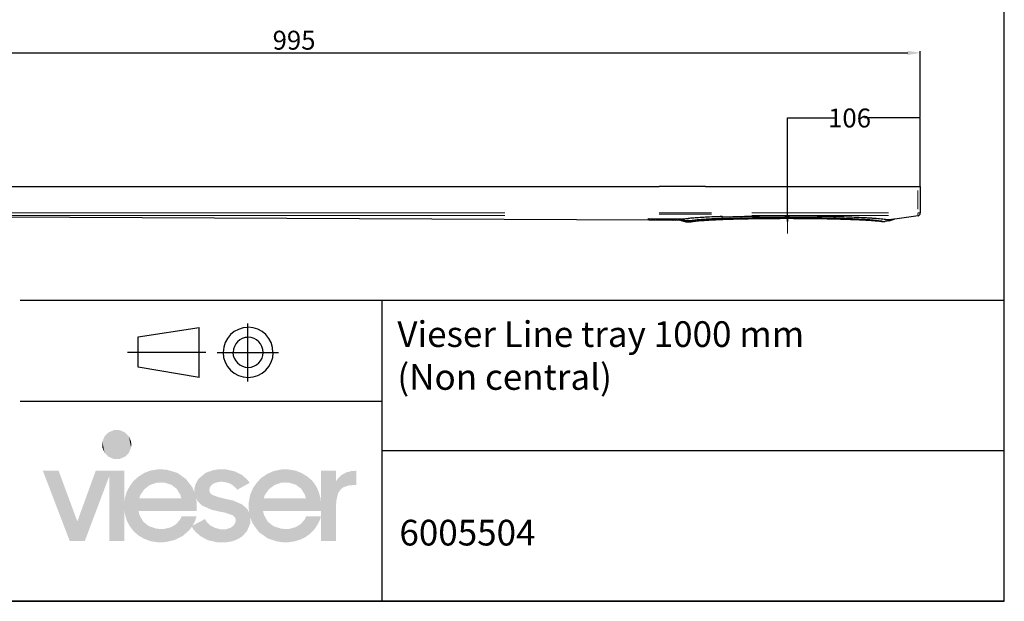
# Model space of a CAD drawing. Units: millimetres. Extents: x -8 to 1191, y 4 to 1522.
# Drawn here: x 408 to 1191, y 4 to 466 of the extents above; entities that cross this region are included whole.
import ezdxf

# ---------------------------------------------------------------- set-up
doc = ezdxf.new("R2010")
doc.units = ezdxf.units.MM
doc.linetypes.add('CENTERX2', pattern=[20.32, 12.7, -2.54, 2.54, -2.54])
doc.layers.add('H', color=7, linetype='Continuous')
doc.styles.add('SLDTEXTSTYLE6', font='TXT', dxfattribs={"width": 0.681818})
doc.dimstyles.new('ISO-25', dxfattribs={"dimtxt": 2.5, "dimasz": 2.5, "dimexe": 1.25, "dimexo": 0.625, "dimtad": 1, "dimtxsty": 'Standard', "dimcen": 2.5, "dimadec": 0, "dimazin": 0, "dimtfac": 1, "dimtmove": 0, "dimatfit": 3, "dimfxl": 1, "dimarcsym": 0})
doc.dimstyles.new('SLDDIMSTYLE7', dxfattribs={"dimtxt": 3, "dimasz": 0, "dimexe": 0, "dimexo": 0.0625, "dimgap": 0.75, "dimtad": 0, "dimtih": 1, "dimtoh": 1, "dimdec": 0, "dimrnd": 1e-09, "dimzin": 0, "dimdsep": 46, "dimtxsty": 'SLDTEXTSTYLE6', "dimblk1": 'NONE', "dimblk2": 'NONE', "dimsah": 1, "dimcen": 0.09, "dimadec": 0, "dimazin": 0, "dimtfac": 1, "dimtdec": 0, "dimtofl": 0, "dimtmove": 0, "dimatfit": 3, "dimldrblk": 'NONE', "dimfxl": 1, "dimtolj": 1, "dimtzin": 0, "dimarcsym": 0})

# ---------------------------------------------------------------- blocks, each defined once
blk = doc.blocks.new('*D460')
at = {"color": 0, "linetype": 'Continuous', "lineweight": -2}
for p, q in [((1018.42, 310.69), (1018.42, 387.95)), ((1018.42, 387.95), (1055.91, 387.95)), ((1123.92, 387.95), (1079.56, 387.95)), ((1123.92, 333.69), (1123.92, 387.95))]:
    blk.add_line(p, q, dxfattribs=at)
at = {"layer": 'Defpoints', "color": 0}
for p in [(1123.92, 387.95), (1123.92, 333.63), (1018.42, 310.63)]:
    blk.add_point(p, dxfattribs=at)
at = {"color": 0, "lineweight": 18, "insert": (1067.74, 395.45), "char_height": 15, "attachment_point": 2, "style": 'SLDTEXTSTYLE6'}
blk.add_mtext('\\A1;106', dxfattribs=at)
blk = doc.blocks.new('_None')
blk = doc.blocks.new('*D497')
at = {"color": 0, "lineweight": -2}
for p, q in [((128.92, 334.26), (128.92, 440.88)), ((138.92, 439.63), (1113.92, 439.63)), ((1123.92, 388.58), (1123.92, 440.88))]:
    blk.add_line(p, q, dxfattribs=at)
at = {"color": 0}
for points in [[(138.92, 441.3), (138.92, 437.97), (128.92, 439.63)], [(1113.92, 437.97), (1113.92, 441.3), (1123.92, 439.63)]]:
    blk.add_solid(points, dxfattribs=at)
at = {"layer": 'Defpoints', "color": 0}
for p in [(1123.92, 439.63), (128.92, 333.63), (1123.92, 333.63)]:
    blk.add_point(p, dxfattribs=at)
at = {"color": 0, "insert": (626.42, 447.76), "char_height": 15, "attachment_point": 5}
blk.add_mtext('995', dxfattribs=at)

msp = doc.modelspace()

# ---------------------------------------------------------------- hatches: boundary and pattern name
at = {"linetype": 'Continuous', "lineweight": 18}
h = msp.add_hatch(dxfattribs=at)
h.set_pattern_fill('ANSI31', scale=0.3125, style=0)
h.set_pattern_definition([(45, (-796.3207, -724.4271), (-0.7015825, 0.7015825), [])])
edge = h.paths.add_edge_path(flags=0)
edge.add_line((939.919, 306.472), (938.182, 306.481))
edge.add_arc((938.187, 307.481), 1, 254.717413, 269.716873, ccw=False)
edge.add_line((937.923, 306.516), (934.108, 307.558))
edge.add_arc((933.317, 304.665), 3, 74.717069, 89.717413)
edge.add_line((933.332, 307.664), (907.874, 307.79))
edge.add_spline(control_points=[(907.874, 307.79), (907.957, 307.458), (908.053, 307.124), (908.16, 306.789)], knot_values=[0.2068915, 0.2068915, 0.2068915, 0.2068915, 0.2128208, 0.2128208, 0.2128208, 0.2128208], weights=[1, 1, 1, 1], degree=3, periodic=0)
edge.add_line((908.16, 306.789), (933.327, 306.664))
edge.add_arc((933.317, 304.665), 2, 74.717235, 89.717413, ccw=False)
edge.add_line((933.844, 306.594), (937.66, 305.551))
edge.add_arc((938.187, 307.481), 2, 254.71718, 269.717276)
edge.add_line((938.177, 305.481), (939.914, 305.472))
edge.add_line((939.914, 305.472), (939.919, 306.472))
at = {"layer": 'H', "linetype": 'Continuous'}
msp.add_hatch(color=256, dxfattribs=at).paths.add_polyline_path([(569.236, 51.023), (565.112, 51.165), (557.9, 52.785), (551.865, 56.023), (547.007, 60.589), (545.237, 63.386), (545.83, 64.421), (555.688, 69.571), (556.723, 67.66), (559.669, 64.563), (563.351, 62.651), (567.616, 61.474), (569.828, 61.324), (572.332, 61.474), (576.014, 62.651), (578.067, 64.12), (578.952, 65.297), (579.695, 66.625), (579.987, 67.952), (579.987, 68.686), (579.987, 69.571), (579.394, 70.898), (577.633, 72.518), (571.74, 74.58), (566.589, 75.606), (560.988, 76.934), (553.484, 80.172), (549.803, 83.703), (548.476, 85.915), (548.918, 83.411), (548.918, 80.615), (548.918, 75.899), (502.832, 75.899), (503.567, 72.81), (506.513, 67.509), (511.221, 63.828), (517.265, 61.917), (520.796, 61.625), (523.592, 61.766), (528.742, 63.094), (532.866, 65.598), (535.963, 69.279), (536.99, 71.633), (548.918, 71.633), (547.741, 67.802), (545.83, 64.421), (545.237, 63.386), (543.175, 60.74), (538.025, 56.174), (531.689, 52.935), (524.627, 51.316), (520.796, 51.023), (517.707, 51.165), (512.106, 52.05), (507.106, 53.962), (502.682, 56.616), (498.859, 59.997), (495.762, 64.12), (493.408, 68.545), (491.939, 73.695), (491.638, 76.341), (491.638, 52.05), (479.568, 52.05), (479.568, 103.587), (460.135, 52.05), (448.207, 52.05), (426.854, 107.852), (439.375, 107.852), (454.242, 67.66), (468.817, 107.852), (491.638, 107.852), (491.638, 83.261), (491.939, 85.915), (493.408, 91.066), (495.912, 95.782), (499.001, 99.906), (502.832, 103.286), (507.248, 106.083), (512.106, 108.003), (517.557, 108.887), (520.353, 109.029), (520.353, 98.578), (517.265, 98.428), (511.814, 96.517), (507.54, 93.278), (504.301, 88.712), (503.425, 86.066), (536.848, 86.066), (535.963, 89.004), (533.167, 93.57), (528.893, 96.809), (523.442, 98.428), (520.353, 98.578), (520.353, 109.029), (525.061, 108.737), (533.609, 106.233), (540.529, 101.375), (545.679, 94.605), (547.299, 90.481), (547.299, 91.366), (547.299, 92.243), (547.299, 93.862), (548.033, 97.101), (550.537, 101.525), (556.13, 106.233), (561.873, 108.295), (566.289, 109.029), (568.793, 109.029), (572.625, 108.887), (579.252, 107.41), (584.995, 104.614), (589.411, 100.64), (591.173, 98.286), (581.314, 92.835), (580.129, 94.163), (577.633, 96.517), (574.536, 98.136), (570.855, 99.021), (568.793, 99.163), (566.439, 99.021), (562.908, 97.986), (560.988, 96.667), (560.112, 95.632), (559.519, 94.455), (559.227, 93.128), (559.227, 92.543), (559.227, 91.8), (559.669, 90.481), (560.546, 89.446), (561.873, 88.562), (566.731, 86.8), (572.332, 85.473), (577.925, 84.296), (585.58, 80.907), (589.411, 77.226), (590.73, 74.872), (590.438, 77.376), (590.296, 79.73), (590.438, 82.827), (591.473, 88.562), (593.677, 93.862), (596.774, 98.428), (600.597, 102.402), (605.313, 105.498), (610.463, 107.702), (616.206, 108.887), (619.295, 109.029), (619.295, 98.578), (616.206, 98.428), (610.906, 96.517), (606.49, 93.278), (603.251, 88.712), (602.366, 86.066), (635.789, 86.066), (634.904, 89.004), (632.108, 93.57), (627.834, 96.809), (622.392, 98.428), (619.295, 98.578), (619.295, 109.029), (622.1, 108.887), (627.542, 108.003), (632.4, 106.083), (636.816, 103.437), (640.647, 100.198), (643.736, 96.074), (645.948, 91.366), (647.417, 86.208), (647.718, 83.561), (647.718, 107.852), (659.638, 107.852), (659.638, 99.163), (660.823, 101.225), (663.912, 104.321), (667.743, 106.525), (672.301, 107.702), (675.105, 107.852), (675.982, 107.852), (675.982, 96.517), (673.336, 96.517), (669.805, 96.224), (665.823, 94.897), (663.761, 93.428), (661.407, 90.181), (659.938, 83.854), (659.788, 79.73), (659.788, 52.05), (647.718, 52.05), (647.718, 71.483), (647.718, 71.633), (647.718, 75.899), (601.774, 75.899), (602.517, 72.81), (605.455, 67.509), (610.171, 63.828), (616.206, 61.917), (619.737, 61.625), (622.534, 61.766), (627.692, 63.094), (631.816, 65.598), (634.904, 69.279), (635.94, 71.633), (647.718, 71.633), (647.718, 71.483), (647.125, 69.279), (645.063, 65.005), (642.559, 61.324), (639.47, 58.085), (635.789, 55.439), (631.666, 53.377), (627.1, 51.9), (622.241, 51.165), (619.737, 51.023), (617.091, 51.165), (612.233, 51.9), (605.605, 54.112), (598.393, 59.262), (593.385, 66.182), (591.765, 70.456), (591.765, 69.722), (591.765, 68.979), (591.615, 66.04), (588.969, 59.855), (585.137, 55.731), (581.606, 53.519), (577.333, 51.9), (572.182, 51.023), (569.236, 51.023)])

# ---------------------------------------------------------------- linework, layer by layer
at = {"color": 7, "linetype": 'CENTERX2', "lineweight": 18}
msp.add_line((1018.419, 296.164), (1018.419, 345.1), dxfattribs=at)
at = {"color": 7, "linetype": 'Continuous', "lineweight": 25}
for p, q in [((130.919, 333.632), (916.517, 333.632)), ((953.322, 333.632), (916.517, 333.632)), ((953.322, 333.632), (1121.919, 333.632)), ((1121.919, 333.632), (1123.919, 333.632)), ((1123.919, 333.632), (1123.919, 312.529)), ((908.16, 306.789), (149.699, 310.529)), ((933.332, 307.664), (907.874, 307.79)), ((933.327, 306.664), (908.16, 306.789)), ((933.844, 306.594), (937.66, 305.551)), ((937.923, 306.516), (934.108, 307.558)), ((938.177, 305.481), (939.914, 305.472)), ((939.919, 306.472), (938.182, 306.481)), ((939.914, 305.472), (939.919, 306.472)), ((1093.595, 305.813), (1095.257, 305.829)), ((1093.654, 305.818), (1093.842, 305.845)), ((1093.811, 305.845), (1095.478, 305.862)), ((1095.483, 305.862), (1095.478, 305.862)), ((1099.2, 306.408), (1103.257, 307.563)), ((1122.212, 310.379), (1100.015, 307.092)), ((1123.919, 312.358), (1123.919, 312.529))]:
    msp.add_line(p, q, dxfattribs=at)
at = {"color": 8, "linetype": 'Continuous', "lineweight": 18}
for p, q in [((1121.919, 315.695), (1121.919, 330.467)), ((262.98, 309.974), (794.888, 307.35)), ((793.817, 310.532), (263.375, 310.532)), ((263.398, 312.529), (793.948, 312.529)), ((929.446, 307.685), (911.686, 307.772)), ((916.415, 311.546), (957.958, 311.546)), ((958.006, 312.545), (916.531, 312.545)), ((934.866, 307.657), (934.868, 307.657)), ((934.88, 307.658), (934.885, 307.659)), ((935.637, 307.553), (935.636, 307.553)), ((938.842, 306.665), (936.193, 307.399)), ((939.634, 306.473), (939.636, 306.473)), ((941.106, 306.468), (939.903, 306.474)), ((941.335, 305.615), (941.338, 306.315)), ((941.36, 305.618), (941.357, 306.317)), ((1098.642, 310.532), (990.019, 310.532)), ((990.153, 312.529), (1098.666, 312.529)), ((1095.079, 305.831), (1093.893, 305.82)), ((1095.171, 305.865), (1093.984, 305.853)), ((1095.476, 305.862), (1095.465, 305.862)), ((1099.108, 306.865), (1096.451, 306.097)), ((1099.31, 306.892), (1096.581, 306.099)), ((1099.712, 307.028), (1099.702, 307.027)), ((1099.922, 307.103), (1099.963, 307.089)), ((1101.037, 307.268), (1120.803, 310.195)), ((1123.919, 312.529), (1121.919, 312.529)), ((1121.919, 312.231), (1121.919, 311.153)), ((1121.919, 310.531), (1121.919, 310.362))]:
    msp.add_line(p, q, dxfattribs=at)
for p, q in [((908.16, 306.791), (907.874, 307.79)), ((966.506, 309.366), (966.636, 309.941))]:
    msp.add_line(p, q)
at = {"color": 7, "linetype": 'Continuous'}
for p, q in [((1018.419, 310.632), (1018.419, 305.883)), ((1018.419, 305.883), (1018.419, 310.632))]:
    msp.add_line(p, q, dxfattribs=at)
at = {"color": 7, "linetype": 'CENTERX2'}
for p, q in [((1018.419, 306.632), (1018.419, 309.668)), ((1018.419, 309.668), (1018.419, 306.632)), ((1018.419, 305.883), (1018.419, 306.632))]:
    msp.add_line(p, q, dxfattribs=at)
at = {"color": 0}
for p, q in [((1190.698, 243.139), (408.713, 243.139)), ((696.39, 4.256), (696.39, 243.139)), ((1190.698, 4.256), (1190.698, 243.139)), ((502.497, 214.162), (550.912, 221.583)), ((550.912, 182), (550.912, 221.583)), ((589.786, 178.825), (589.786, 224.769)), ((502.497, 190.133), (502.497, 214.162)), ((556.213, 201.797), (494.016, 201.797)), ((565.395, 201.797), (614.168, 201.797)), ((601.806, 201.797), (601.931, 201.9)), ((609.569, 201.797), (609.886, 201.9)), ((550.912, 182), (502.497, 190.133)), ((696.39, 162.905), (408.713, 162.905)), ((1190.698, 123.697), (697.025, 123.697)), ((1092.883, 4.256), (357.13, 4.256)), ((1190.063, 4.256), (454.876, 4.256))]:
    msp.add_line(p, q, dxfattribs=at)
msp.add_lwpolyline([(1190.698, 4.256), (1190.698, 1521.861), (-7.523, 1521.861), (-7.523, 4.256)], close=True)
at = {"color": 7, "linetype": 'Continuous', "lineweight": 25, "flags": 128}
msp.add_lwpolyline([(1103.192, 307.545), (1102.92, 307.505), (1102.07, 307.379), (1101.113, 307.237), (1099.862, 307.052), (1099.862, 307.052), (1099.862, 307.052)], dxfattribs=at)
at = {"color": 7, "linetype": 'Continuous', "lineweight": 25}
for centre, radius, start, end in [((933.317, 304.665), 2, 74.717235, 89.717413), ((933.317, 304.665), 3, 74.717069, 89.717413), ((934.853, 304.73), 2.927, 74.536756, 89.690281), ((934.858, 304.722), 2.936, 74.630899, 89.576608), ((938.187, 307.481), 2, 254.71718, 269.717276), ((938.187, 307.481), 1, 254.717413, 269.716873), ((941.334, 305.58), 0.115, 269.792262, 283.058814), ((941.339, 306.543), 0.0781, 269.79228, 283.058813), ((1095.3, 307.667), 1.833, 270.554756, 281.76283), ((1095.514, 307.71), 1.845, 277.909779, 286.199284), ((1103.743, 305.622), 2, 98.423761, 105.983429), ((1121.919, 312.358), 2, 278.42375, 0)]:
    msp.add_arc(centre, radius, start, end, dxfattribs=at)
at = {"color": 8, "linetype": 'Continuous', "lineweight": 18}
for centre, radius, start, end in [((934.866, 304.803), 2.856, 76.5899, 85.798143), ((939.38, 306.586), 0.0774, 269.792267, 283.058813), ((939.636, 307.421), 0.947, 258.207965, 267.578969), ((939.654, 307.427), 0.951, 258.233959, 267.576457), ((1095.395, 307.7), 1.832, 274.437892, 283.985662), ((1099.948, 305.275), 1.828, 94.69031, 104.066283), ((1100.112, 305.633), 1.463, 100.537795, 106.786257), ((1100.225, 305.675), 1.433, 101.869533, 106.446208), ((1100.369, 305.318), 1.807, 98.42517, 106.284143), ((1121.92, 312.531), 1.999, 269.960388, 359.960333), ((1121.92, 312.359), 1.999, 269.960388, 359.960333), ((1121.954, 312.11), 1.75, 270.214935, 276.07214)]:
    msp.add_arc(centre, radius, start, end, dxfattribs=at)
at = {"color": 7, "linetype": 'Continuous', "lineweight": 25}
for points in [[(908.16, 306.791), (908.16, 306.79), (908.16, 306.789), (908.16, 306.789)], [(966.481, 309.266), (966.368, 308.829), (966.234, 308.401), (966.081, 307.984)], [(966.506, 309.366), (966.503, 309.355), (966.495, 309.32), (966.481, 309.266)], [(1099.964, 307.088), (1099.98, 307.088), (1099.998, 307.089), (1100.015, 307.092)]]:
    msp.add_open_spline(points, degree=3, dxfattribs=at)
at = {"color": 8, "linetype": 'Continuous', "lineweight": 18}
for points, knots in [([(934.868, 307.657), (934.871, 307.657), (934.874, 307.657), (934.877, 307.657), (934.878, 307.658), (934.879, 307.658), (934.88, 307.658)], [0, 0, 0, 0, 0.000028289945, 0.000028289945, 0.000028289945, 0.000037558094, 0.000037558094, 0.000037558094, 0.000037558094]), ([(934.885, 307.659), (935.234, 307.733), (936.233, 307.946), (937.847, 308.152), (938.899, 308.286)], [0, 0, 0, 0, 0.34843806, 1, 1, 1, 1]), ([(935.633, 307.551), (935.633, 307.551), (935.633, 307.551), (935.633, 307.551), (935.631, 307.551), (935.629, 307.551), (935.627, 307.551)], [-0.00000006, -0.00000006, -0.00000006, -0.00000006, 0, 0, 0, 0.000031355622, 0.000031355622, 0.000031355622, 0.000031355622]), ([(935.636, 307.553), (935.636, 307.553), (935.636, 307.553), (935.635, 307.552), (935.635, 307.552), (935.634, 307.551), (935.633, 307.551)], [0, 0, 0, 0, 0.00001008588, 0.00001008588, 0.00001008588, 0.000040884125, 0.000040884125, 0.000040884125, 0.000040884125]), ([(963.048, 309.662), (962.181, 309.63), (958.868, 309.509), (956.049, 309.365), (953.967, 309.259)], [0, 0, 0, 0, 0.2615405, 1, 1, 1, 1]), ([(1088.212, 306.88), (1087.959, 306.904), (1086.704, 307.025), (1083.78, 307.249), (1079.316, 307.549), (1073.897, 307.845), (1067.566, 308.13), (1060.259, 308.394), (1051.973, 308.624), (1043.117, 308.805), (1033.828, 308.929), (1024.254, 309), (1017.808, 308.995), (1014.58, 308.993)], [0, 0, 0, 0, 0.0179637, 0.0890267, 0.175553, 0.2640274, 0.3542685, 0.4586987, 0.5648506, 0.6723979, 0.7810042, 0.8903234, 1, 1, 1, 1]), ([(1087.737, 306.803), (1087.494, 306.826), (1086.256, 306.946), (1083.36, 307.168), (1078.925, 307.465), (1073.541, 307.759), (1067.251, 308.043), (1059.99, 308.305), (1051.758, 308.534), (1042.958, 308.713), (1033.729, 308.837), (1024.216, 308.907), (1017.812, 308.903), (1014.604, 308.9)], [0, 0, 0, 0, 0.0173411, 0.0884501, 0.1750321, 0.2635632, 0.3538619, 0.4583583, 0.5645775, 0.6721925, 0.780867, 0.8902548, 1, 1, 1, 1]), ([(1091.473, 307.989), (1090.62, 308.066), (1088.547, 308.252), (1084.658, 308.528), (1079.967, 308.814), (1074.864, 309.075), (1069.373, 309.312), (1063.46, 309.527), (1057.224, 309.714), (1050.774, 309.871), (1044.101, 310), (1037.179, 310.099), (1030.125, 310.167), (1023.056, 310.204), (1018.372, 310.203), (1016.029, 310.203)], [0, 0, 0, 0, 0.05585293, 0.13573175, 0.21561047, 0.2932237, 0.37083682, 0.45071062, 0.53058431, 0.6080953, 0.68560621, 0.76537391, 0.8451416, 0.92257077, 1, 1, 1, 1]), ([(1096.029, 305.939), (1096.023, 305.938), (1096.016, 305.937), (1096.005, 305.936), (1096.001, 305.936), (1095.995, 305.936), (1095.993, 305.935), (1095.99, 305.935), (1095.989, 305.935), (1095.987, 305.935), (1095.986, 305.935), (1095.984, 305.935), (1095.983, 305.935), (1095.981, 305.935), (1095.981, 305.935), (1095.978, 305.935), (1095.976, 305.935), (1095.972, 305.935), (1095.968, 305.935), (1095.962, 305.935), (1095.959, 305.935), (1095.954, 305.936), (1095.952, 305.936), (1095.95, 305.936), (1095.949, 305.936), (1095.947, 305.936), (1095.946, 305.936), (1095.945, 305.936), (1095.944, 305.936), (1095.942, 305.937), (1095.941, 305.937), (1095.938, 305.937), (1095.937, 305.937), (1095.932, 305.938), (1095.928, 305.938), (1095.919, 305.939), (1095.913, 305.94), (1095.908, 305.941)], [0.54477116538, 0.54477116538, 0.54477116538, 0.54477116538, 0.54486508567, 0.54486508567, 0.54491204581, 0.54491204581, 0.54493552589, 0.54493552589, 0.54494726592, 0.54494726592, 0.54495900596, 0.54495900596, 0.54496876356, 0.54496876356, 0.54497852115, 0.54497852115, 0.54499803635, 0.54499803635, 0.54503706674, 0.54503706674, 0.54507609714, 0.54507609714, 0.54509561233, 0.54509561233, 0.54510536993, 0.54510536993, 0.54511512753, 0.54511512753, 0.5451248866, 0.5451248866, 0.54513464568, 0.54513464568, 0.54515416383, 0.54515416383, 0.54519320012, 0.54519320012, 0.54527127271, 0.54527127271, 0.54527127271, 0.54527127271]), ([(1099.603, 307.019), (1099.568, 307.018), (1099.535, 307.019), (1099.48, 307.023), (1099.456, 307.026), (1099.435, 307.03)], [0, 0, 0, 0, 0.5, 0.5, 1, 1, 1, 1]), ([(1099.651, 307.021), (1099.651, 307.021), (1099.651, 307.021), (1099.65, 307.021), (1099.633, 307.02), (1099.617, 307.019), (1099.603, 307.019), (1099.603, 307.019), (1099.603, 307.019), (1099.603, 307.019)], [-0.00000006, -0.00000006, -0.00000006, -0.00000006, 0, 0, 0, 0.000090110789, 0.000090110789, 0.000090110789, 0.000090170775, 0.000090170775, 0.000090170775, 0.000090170775]), ([(1099.724, 307.03), (1099.724, 307.03), (1099.724, 307.03), (1099.724, 307.03), (1099.722, 307.029), (1099.721, 307.029), (1099.719, 307.029), (1099.719, 307.029), (1099.719, 307.029), (1099.719, 307.029)], [-0.00000006, -0.00000006, -0.00000006, -0.00000006, 0, 0, 0, 0.0000080987864, 0.0000080987864, 0.0000080987864, 0.0000081587827, 0.0000081587827, 0.0000081587827, 0.0000081587827]), ([(1099.729, 307.03), (1099.729, 307.03), (1099.729, 307.03), (1099.729, 307.03), (1099.728, 307.03), (1099.726, 307.03), (1099.724, 307.03), (1099.724, 307.03), (1099.724, 307.03), (1099.724, 307.03)], [-0.00000006, -0.00000006, -0.00000006, -0.00000006, 0, 0, 0, 0.0000075811619, 0.0000075811619, 0.0000075811619, 0.0000076411462, 0.0000076411462, 0.0000076411462, 0.0000076411462]), ([(1099.791, 307.04), (1099.771, 307.037), (1099.75, 307.033), (1099.729, 307.03), (1099.729, 307.03), (1099.729, 307.03), (1099.729, 307.03)], [0, 0, 0, 0, 0.000099066846, 0.000099066846, 0.000099066846, 0.000099126842, 0.000099126842, 0.000099126842, 0.000099126842]), ([(1099.801, 307.042), (1099.801, 307.042), (1099.801, 307.042), (1099.801, 307.042), (1099.8, 307.042), (1099.798, 307.042), (1099.797, 307.041), (1099.797, 307.041), (1099.797, 307.041), (1099.797, 307.041)], [-0.00000006, -0.00000006, -0.00000006, -0.00000006, 0, 0, 0, 0.0000074668786, 0.0000074668786, 0.0000074668786, 0.0000075268749, 0.0000075268749, 0.0000075268749, 0.0000075268749]), ([(1099.807, 307.043), (1099.807, 307.043), (1099.807, 307.043), (1099.807, 307.043), (1099.805, 307.043), (1099.803, 307.042), (1099.801, 307.042), (1099.801, 307.042), (1099.801, 307.042), (1099.801, 307.042)], [-0.00000006, -0.00000006, -0.00000006, -0.00000006, 0, 0, 0, 0.0000095227534, 0.0000095227534, 0.0000095227534, 0.0000095827381, 0.0000095827381, 0.0000095827381, 0.0000095827381])]:
    msp.add_open_spline(points, degree=3, knots=knots, dxfattribs=at)
at = {"color": 7, "linetype": 'Continuous', "lineweight": 25}
for points, knots in [([(938.899, 308.286), (940.133, 308.417), (942.597, 308.679), (947.498, 309.045), (953.259, 309.385), (959.609, 309.688), (964.365, 309.859), (966.636, 309.941)], [0, 0, 0, 0, 0.2038763, 0.4071053, 0.6101495, 0.8138392, 1, 1, 1, 1]), ([(939.914, 305.472), (939.914, 305.472), (940.033, 305.471), (940.508, 305.469), (940.863, 305.467), (941.334, 305.465)], [0, 0, 0, 0, 0.015154975, 0.015154975, 0.03030995, 0.03030995, 0.03030995, 0.03030995]), ([(939.919, 306.472), (939.919, 306.472), (940.038, 306.471), (940.513, 306.469), (940.868, 306.467), (941.339, 306.465)], [0, 0, 0, 0, 0.015154975, 0.015154975, 0.03030995, 0.03030995, 0.03030995, 0.03030995]), ([(941.357, 306.467), (941.818, 306.561), (942.752, 306.751), (944.857, 307.033), (947.533, 307.314), (950.855, 307.59), (954.805, 307.858), (959.439, 308.113), (963.257, 308.298), (965.709, 308.387), (966.228, 308.406)], [0, 0, 0, 0, 0.12676632, 0.25716182, 0.3912823, 0.52893055, 0.66988001, 0.81387671, 0.96064171, 1, 1, 1, 1]), ([(941.36, 305.468), (941.366, 305.469), (941.373, 305.471), (941.389, 305.475), (941.4, 305.477), (941.423, 305.482), (941.434, 305.485), (941.468, 305.492), (941.491, 305.497), (941.561, 305.513), (941.608, 305.523), (941.754, 305.553), (941.856, 305.574), (942.175, 305.635), (942.405, 305.676), (943.152, 305.798), (943.724, 305.88), (945.022, 306.045), (945.748, 306.127), (947.36, 306.29), (948.246, 306.371), (950.181, 306.532), (951.23, 306.612), (953.493, 306.769), (954.706, 306.846), (957.294, 306.997), (958.67, 307.071), (961.579, 307.214), (963.113, 307.284), (966.331, 307.418), (968.017, 307.483), (971.527, 307.606), (973.354, 307.665), (977.135, 307.776), (979.09, 307.828), (983.114, 307.925), (985.183, 307.969), (989.416, 308.051), (991.582, 308.087), (995.989, 308.152), (998.231, 308.18), (1002.77, 308.228), (1005.068, 308.247), (1009.697, 308.276), (1012.029, 308.286), (1016.703, 308.297), (1019.045, 308.297), (1023.717, 308.29), (1026.048, 308.281), (1030.673, 308.255), (1032.968, 308.237), (1037.501, 308.193), (1039.74, 308.166), (1044.14, 308.105), (1046.301, 308.07), (1050.528, 307.992), (1052.593, 307.949), (1056.611, 307.857), (1058.564, 307.806), (1062.342, 307.7), (1064.168, 307.643), (1067.68, 307.525), (1069.368, 307.462), (1072.594, 307.333), (1074.134, 307.266), (1077.058, 307.127), (1078.444, 307.056), (1081.058, 306.911), (1082.286, 306.836), (1084.584, 306.685), (1085.654, 306.608), (1087.636, 306.453), (1088.549, 306.375), (1090.22, 306.218), (1090.979, 306.138), (1092.007, 306.02), (1092.331, 305.98), (1092.79, 305.921), (1092.938, 305.901), (1093.154, 305.871), (1093.225, 305.861), (1093.33, 305.847), (1093.364, 305.842), (1093.416, 305.834), (1093.433, 305.832), (1093.459, 305.828), (1093.467, 305.827), (1093.48, 305.825), (1093.484, 305.824), (1093.49, 305.824), (1093.493, 305.823), (1093.496, 305.823), (1093.497, 305.823), (1093.498, 305.822), (1093.499, 305.822), (1093.5, 305.822), (1093.5, 305.822), (1093.501, 305.822), (1093.502, 305.822), (1093.503, 305.822), (1093.503, 305.822), (1093.504, 305.821), (1093.505, 305.821), (1093.508, 305.821), (1093.511, 305.821), (1093.518, 305.819), (1093.524, 305.818), (1093.53, 305.818)], [0.03039422, 0.03039422, 0.03039422, 0.03039422, 0.03058216, 0.03058216, 0.0309946, 0.0309946, 0.03140705, 0.03140705, 0.03223195, 0.03223195, 0.03388174, 0.03388174, 0.03718133, 0.03718133, 0.0437805, 0.0437805, 0.05697885, 0.05697885, 0.0701772, 0.0701772, 0.08337555, 0.08337555, 0.09657389, 0.09657389, 0.10977224, 0.10977224, 0.12297059, 0.12297059, 0.13616894, 0.13616894, 0.14936729, 0.14936729, 0.16256563, 0.16256563, 0.17576398, 0.17576398, 0.18896233, 0.18896233, 0.20216068, 0.20216068, 0.21535903, 0.21535903, 0.22855737, 0.22855737, 0.24175572, 0.24175572, 0.25495407, 0.25495407, 0.26815242, 0.26815242, 0.28135076, 0.28135076, 0.29454911, 0.29454911, 0.30774746, 0.30774746, 0.32094581, 0.32094581, 0.33414416, 0.33414416, 0.3473425, 0.3473425, 0.36054085, 0.36054085, 0.3737392, 0.3737392, 0.38693755, 0.38693755, 0.40013589, 0.40013589, 0.41333424, 0.41333424, 0.42653259, 0.42653259, 0.43973094, 0.43973094, 0.44633011, 0.44633011, 0.4496297, 0.4496297, 0.45127949, 0.45127949, 0.45210439, 0.45210439, 0.45251684, 0.45251684, 0.45272306, 0.45272306, 0.45282617, 0.45282617, 0.45287773, 0.45287773, 0.45290351, 0.45290351, 0.4529164, 0.4529164, 0.45292929, 0.45292929, 0.45294103, 0.45294103, 0.45295277, 0.45295277, 0.45297626, 0.45297626, 0.45302323, 0.45302323, 0.45311718, 0.45311718, 0.45311718, 0.45311718]), ([(1093.744, 305.851), (1093.739, 305.852), (1093.734, 305.853), (1093.728, 305.854), (1093.726, 305.854), (1093.724, 305.855), (1093.723, 305.855), (1093.722, 305.855), (1093.722, 305.855), (1093.721, 305.855), (1093.721, 305.855), (1093.72, 305.855), (1093.719, 305.855), (1093.718, 305.856), (1093.718, 305.856), (1093.716, 305.856), (1093.715, 305.856), (1093.712, 305.857), (1093.71, 305.857), (1093.704, 305.858), (1093.7, 305.859), (1093.688, 305.861), (1093.679, 305.863), (1093.655, 305.867), (1093.638, 305.87), (1093.588, 305.879), (1093.554, 305.885), (1093.453, 305.902), (1093.384, 305.914), (1093.174, 305.949), (1093.029, 305.973), (1092.582, 306.044), (1092.266, 306.091), (1091.262, 306.232), (1090.517, 306.326), (1088.874, 306.514), (1087.974, 306.608), (1086.017, 306.793), (1084.96, 306.884), (1082.684, 307.065), (1081.466, 307.154), (1078.871, 307.328), (1077.493, 307.413), (1074.582, 307.579), (1073.049, 307.66), (1069.832, 307.815), (1068.148, 307.889), (1064.641, 308.032), (1062.816, 308.1), (1059.039, 308.228), (1057.085, 308.288), (1053.063, 308.4), (1050.994, 308.452), (1046.759, 308.546), (1044.592, 308.588), (1040.18, 308.663), (1037.933, 308.695), (1033.383, 308.749), (1031.079, 308.77), (1026.434, 308.803), (1024.093, 308.814), (1019.399, 308.824), (1017.044, 308.824), (1012.347, 308.812), (1010.002, 308.801), (1005.348, 308.767), (1003.037, 308.744), (998.472, 308.689), (996.216, 308.656), (991.784, 308.579), (989.606, 308.536), (985.347, 308.44), (983.266, 308.387), (979.219, 308.272), (977.252, 308.211), (973.45, 308.079), (971.613, 308.01), (968.524, 307.881), (967.241, 307.825), (966, 307.766)], [0.54527127, 0.54527127, 0.54527127, 0.54527127, 0.54534935, 0.54534935, 0.54538839, 0.54538839, 0.54540791, 0.54540791, 0.54541767, 0.54541767, 0.54542743, 0.54542743, 0.54544038, 0.54544038, 0.54545332, 0.54545332, 0.54547922, 0.54547922, 0.545531, 0.545531, 0.54563458, 0.54563458, 0.54584172, 0.54584172, 0.54625601, 0.54625601, 0.54708459, 0.54708459, 0.54874176, 0.54874176, 0.55205609, 0.55205609, 0.55868475, 0.55868475, 0.57194206, 0.57194206, 0.58519938, 0.58519938, 0.59845669, 0.59845669, 0.61171401, 0.61171401, 0.62497132, 0.62497132, 0.63822864, 0.63822864, 0.65148596, 0.65148596, 0.66474327, 0.66474327, 0.67800059, 0.67800059, 0.6912579, 0.6912579, 0.70451522, 0.70451522, 0.71777254, 0.71777254, 0.73102985, 0.73102985, 0.74428717, 0.74428717, 0.75754448, 0.75754448, 0.7708018, 0.7708018, 0.78405912, 0.78405912, 0.79731643, 0.79731643, 0.81057375, 0.81057375, 0.82383106, 0.82383106, 0.83708838, 0.83708838, 0.85034569, 0.85034569, 0.86028403, 0.86028403, 0.86028403, 0.86028403]), ([(966.043, 307.881), (966.038, 307.867), (966.033, 307.853), (966.028, 307.838), (966.023, 307.826), (966.018, 307.814), (966.014, 307.802), (966.009, 307.79), (966.005, 307.778), (966, 307.766)], [0, 0, 0, 0, 0.0008687394, 0.0008687394, 0.0008687394, 0.0016107996, 0.0016107996, 0.0016107996, 0.0023528598, 0.0023528598, 0.0023528598, 0.0023528598]), ([(966.081, 307.984), (966.074, 307.964), (966.068, 307.946), (966.062, 307.931), (966.057, 307.918), (966.053, 307.908), (966.05, 307.899), (966.047, 307.891), (966.045, 307.885), (966.043, 307.881)], [0, 0, 0, 0, 0.0002628245, 0.0002628245, 0.0002628245, 0.0004909718, 0.0004909718, 0.0004909718, 0.000720058, 0.000720058, 0.000720058, 0.000720058]), ([(966.506, 309.366), (969.213, 309.476), (972.054, 309.578), (978.01, 309.763), (981.065, 309.846), (987.323, 309.991), (990.525, 310.053), (995.441, 310.131), (997.098, 310.155), (1000.451, 310.197), (1002.151, 310.215), (1007.248, 310.262), (1010.653, 310.282), (1017.474, 310.3), (1020.891, 310.298), (1026.026, 310.28), (1027.739, 310.271), (1030.312, 310.253), (1031.169, 310.246), (1032.872, 310.232), (1033.72, 310.224), (1037.938, 310.181), (1041.25, 310.136), (1047.749, 310.026), (1050.937, 309.961), (1054.842, 309.866), (1055.619, 309.846), (1057.166, 309.805), (1057.935, 309.784), (1060.216, 309.72), (1061.705, 309.675), (1066.077, 309.532), (1068.867, 309.429), (1074.201, 309.204), (1076.745, 309.084), (1079.766, 308.921), (1080.363, 308.888), (1081.534, 308.822), (1082.108, 308.788), (1083.799, 308.685), (1084.882, 308.615), (1088.003, 308.401), (1089.913, 308.252), (1092.521, 308.02), (1093.348, 307.941), (1094.914, 307.78), (1095.654, 307.698), (1097.042, 307.532), (1097.687, 307.447), (1098.879, 307.276), (1099.425, 307.19), (1099.922, 307.103)], [0, 0, 0, 0, 0.0625, 0.0625, 0.125, 0.125, 0.1875, 0.1875, 0.21875, 0.21875, 0.25, 0.25, 0.3125, 0.3125, 0.375, 0.375, 0.40625, 0.40625, 0.421875, 0.421875, 0.4375, 0.4375, 0.5, 0.5, 0.5625, 0.5625, 0.578125, 0.578125, 0.59375, 0.59375, 0.625, 0.625, 0.6875, 0.6875, 0.75, 0.75, 0.765625, 0.765625, 0.78125, 0.78125, 0.8125, 0.8125, 0.875, 0.875, 0.90625, 0.90625, 0.9375, 0.9375, 0.96875, 0.96875, 1, 1, 1, 1]), ([(1093.53, 305.818), (1093.536, 305.817), (1093.543, 305.816), (1093.554, 305.815), (1093.558, 305.815), (1093.564, 305.814), (1093.566, 305.814), (1093.569, 305.814), (1093.57, 305.814), (1093.572, 305.814), (1093.573, 305.814), (1093.575, 305.814), (1093.576, 305.814), (1093.578, 305.813), (1093.579, 305.813), (1093.581, 305.813), (1093.583, 305.813), (1093.588, 305.813), (1093.592, 305.813), (1093.598, 305.813), (1093.602, 305.813), (1093.607, 305.813), (1093.609, 305.814), (1093.611, 305.814), (1093.612, 305.814), (1093.614, 305.814), (1093.615, 305.814), (1093.616, 305.814), (1093.617, 305.814), (1093.619, 305.814), (1093.62, 305.814), (1093.623, 305.814), (1093.625, 305.814), (1093.63, 305.815), (1093.633, 305.815), (1093.643, 305.816), (1093.649, 305.817), (1093.654, 305.818)], [0.45311718105, 0.45311718105, 0.45311718105, 0.45311718105, 0.45321112042, 0.45321112042, 0.45325809011, 0.45325809011, 0.45328157495, 0.45328157495, 0.45329331737, 0.45329331737, 0.4533050598, 0.4533050598, 0.45331547978, 0.45331547978, 0.45332589977, 0.45332589977, 0.45334673974, 0.45334673974, 0.45338841969, 0.45338841969, 0.45343009964, 0.45343009964, 0.45345093962, 0.45345093962, 0.45346135961, 0.45346135961, 0.45347177959, 0.45347177959, 0.45348219956, 0.45348219956, 0.45349261953, 0.45349261953, 0.45351345946, 0.45351345946, 0.45355513933, 0.45355513933, 0.45363849907, 0.45363849907, 0.45363849907, 0.45363849907]), ([(1093.811, 305.845), (1093.806, 305.845), (1093.792, 305.845), (1093.77, 305.847), (1093.753, 305.85), (1093.744, 305.851)], [0, 0, 0, 0, 0.2001405, 0.6278329, 1, 1, 1, 1]), ([(1095.257, 305.83), (1095.259, 305.829), (1095.271, 305.829), (1095.291, 305.831), (1095.309, 305.833), (1095.318, 305.834)], [0, 0, 0, 0, 0.0885193, 0.5740028, 1, 1, 1, 1]), ([(1095.292, 305.831), (1095.339, 305.833), (1095.437, 305.836), (1095.516, 305.846), (1095.557, 305.852)], [0, 0, 0, 0, 0.4816237, 1, 1, 1, 1]), ([(1095.483, 305.862), (1095.531, 305.863), (1095.625, 305.866), (1095.723, 305.878), (1095.77, 305.883)], [0, 0, 0, 0, 0.5141617, 1, 1, 1, 1]), ([(1099.15, 306.401), (1099.163, 306.403), (1099.204, 306.409), (1098.846, 306.356), (1098.268, 306.27), (1097.709, 306.188), (1097.348, 306.134), (1096.948, 306.075), (1096.513, 306.01), (1096.191, 305.963), (1096.029, 305.939)], [0, 0, 0, 0, 0.1093504, 0.3593545, 0.6089167, 0.6872287, 0.7654556, 0.8435934, 0.9216326, 1, 1, 1, 1]), ([(1098.943, 306.353), (1098.987, 306.36), (1099.074, 306.375), (1099.158, 306.397), (1099.2, 306.408)], [0, 0, 0, 0, 0.499886, 1, 1, 1, 1]), ([(1099.634, 307.018), (1099.634, 307.018), (1100.194, 307.103), (1100.746, 307.183), (1101.17, 307.246), (1101.256, 307.259)], [0, 0, 0, 0, 0.00000905, 0.79822352, 1, 1, 1, 1])]:
    msp.add_open_spline(points, degree=3, knots=knots, dxfattribs=at)
at = {"color": 8, "linetype": 'Continuous', "lineweight": 18}
for points in [[(1099.796, 307.041), (1099.796, 307.041), (1099.796, 307.041), (1099.796, 307.041)], [(1099.862, 307.052), (1099.849, 307.05), (1099.831, 307.047), (1099.807, 307.043)]]:
    msp.add_open_spline(points, degree=3, dxfattribs=at)
at = {"color": 0}
for points in [[(589.786, 221.583), (579.018, 221.789), (570.103, 212.888), (570.103, 201.9)], [(609.569, 201.797), (609.886, 212.888), (600.988, 221.801), (590.003, 221.801)], [(589.786, 213.806), (583.408, 213.842), (578.058, 208.491), (578.058, 201.9)], [(601.806, 201.797), (601.931, 208.491), (596.58, 213.842), (590.003, 213.842)], [(569.994, 201.797), (570.103, 190.915), (579.018, 182.012), (590.003, 182.012)], [(577.774, 201.797), (578.058, 195.31), (583.408, 189.972), (590.003, 189.972)], [(589.786, 182), (600.988, 182.012), (609.886, 190.915), (609.886, 201.9)], [(589.786, 189.776), (596.589, 189.972), (601.931, 195.31), (601.931, 201.9)]]:
    msp.add_open_spline(points, degree=3, dxfattribs=at)
at = {"layer": 'H', "linetype": 'Continuous'}
for points in [[(475.887, 122.135), (474.117, 131.116), (475.887, 135.24)], [(478.984, 119.046), (475.887, 135.24), (478.984, 138.329)], [(475.887, 122.135), (475.887, 135.24), (478.984, 119.046)], [(483.099, 117.277), (478.984, 138.329), (483.099, 140.098)], [(478.984, 119.046), (478.984, 138.329), (483.099, 117.277)], [(485.603, 117.126), (483.099, 140.098), (485.603, 140.249)], [(483.099, 117.277), (483.099, 140.098), (485.603, 117.126)], [(485.603, 117.126), (485.603, 140.249), (487.957, 117.277)], [(487.957, 117.277), (485.603, 140.249), (487.957, 140.098)], [(487.957, 117.277), (487.957, 140.098), (492.081, 119.046)], [(492.081, 119.046), (487.957, 140.098), (492.081, 138.329)], [(492.081, 119.046), (492.081, 138.329), (495.178, 122.135)], [(495.178, 122.135), (492.081, 138.329), (495.178, 135.24)], [(495.178, 122.135), (495.178, 135.24), (496.939, 126.258)], [(496.939, 126.258), (495.178, 135.24), (496.939, 131.116)], [(474.117, 126.258), (473.975, 128.612), (474.117, 131.116)], [(474.117, 126.258), (474.117, 131.116), (475.887, 122.135)], [(496.939, 126.258), (496.939, 131.116), (497.089, 128.612)]]:
    msp.add_solid(points, dxfattribs=at)

# ---------------------------------------------------------------- texts
at = {"linetype": 'ByBlock', "char_height": 20.40306, "attachment_point": 1}
for s, insert, width in [('{\\pxsm1.5;\\fArial|b0|i0|c0|p0;\\C0;Vieser Line tray 1000 mm\\P(Non central)}', (708.474, 226.576), 583.87259), ('{\\pxsm1.5;\\fArial|b0|i0|c0|p0;6005504}', (710.096, 68.961), 544.29196)]:
    msp.add_mtext(s, dxfattribs=dict(at, insert=insert, width=width))

# ---------------------------------------------------------------- dimensions: what is measured, and where the dimension line sits
dim = msp.add_aligned_dim(p1=(128.919, 333.632), p2=(1123.919, 333.632), distance=106, dimstyle='ISO-25', override={"dimtxt": 15, "dimasz": 10})
dim.commit()
dim.dimension.update_dxf_attribs({"geometry": '*D497', "text_midpoint": (626.419, 447.757)})
at = {"color": 7, "linetype": 'Continuous', "lineweight": 18}
dim = msp.add_linear_dim(base=(1123.918548182, 387.951473538), p1=(1018.418548182, 310.631924836), p2=(1123.918548182, 333.631924836), dimstyle='SLDDIMSTYLE7', override={"dimtxt": 15, "dimasz": 10}, dxfattribs=at)
dim.commit()
dim.dimension.update_dxf_attribs({"geometry": '*D460', "text_midpoint": (1067.735082212, 387.951473538), "dimtype": 160})

doc.saveas('drawing.dxf')
